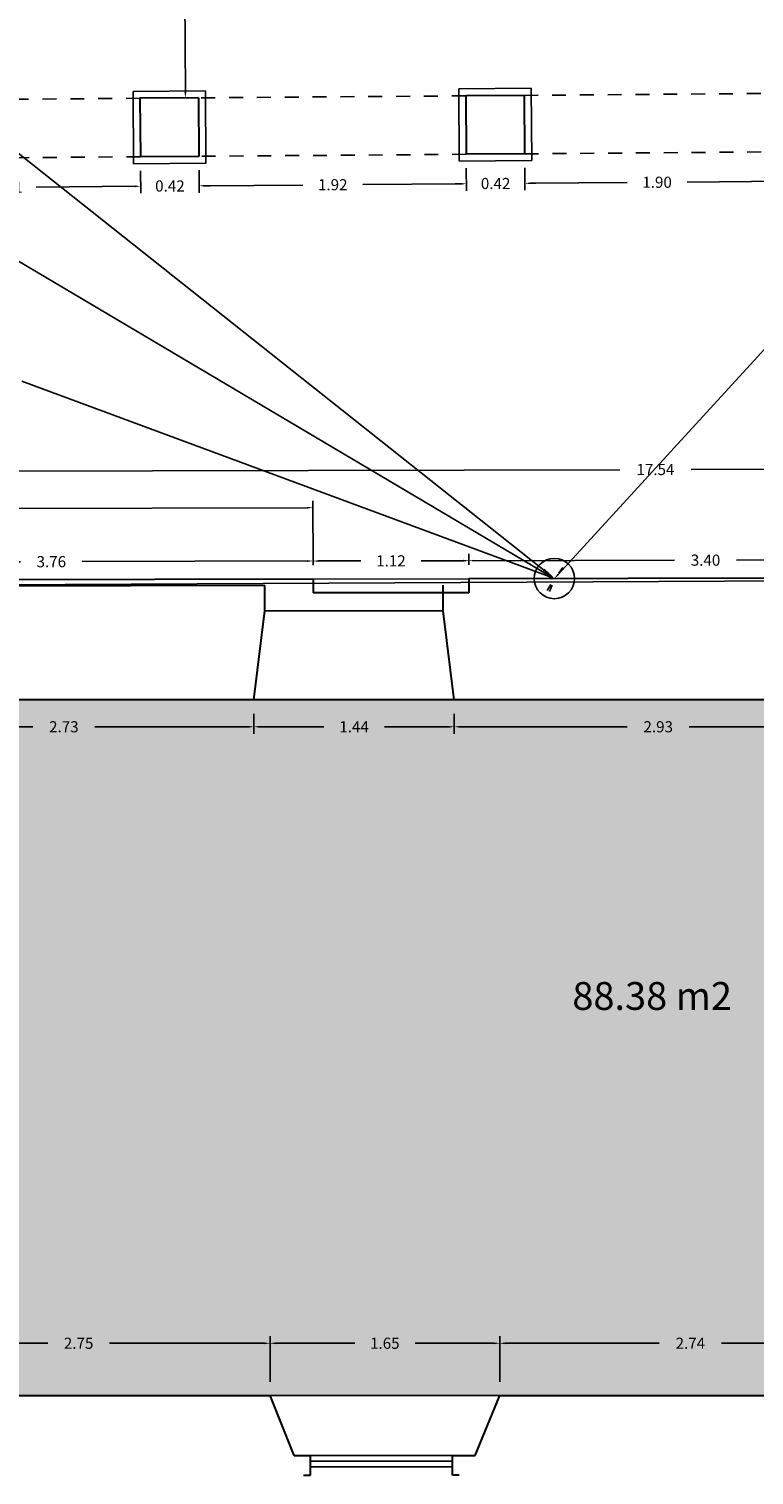
# Model space of a CAD drawing. Units: metres. Extents: x 1598 to 1731, y 334 to 432.
# Drawn here: x 1669 to 1674, y 358 to 369 of the extents above; entities that cross this region are included whole.
import ezdxf

# ---------------------------------------------------------------- set-up
doc = ezdxf.new("R2010")
doc.units = ezdxf.units.M
doc.header["$LTSCALE"] = 0.1
doc.linetypes.add('HIDDEN', pattern=[0.375, 0.25, -0.125])
for name, color, linetype in [('0-B-TRAMA', 31, 'Continuous'), ('0-C-COTAS', 6, 'Continuous'), ('0-C-VISTA', 8, 'Continuous'), ('0_C_SUPERFICIES', 4, 'Continuous'), ('0_C_TXTOS SUPEFICES', 4, 'Continuous'), ('URB-ACOTADO', 7, 'Continuous')]:
    doc.layers.add(name, color=color, linetype=linetype)
doc.layers.add('0-C-MUROS', color=7, linetype='Continuous', lineweight=30)
doc.styles.add('comic', font='comic.ttf')
doc.styles.add('ROMANS', font='romans.shx')
doc.dimstyles.new('COTAS-URB-DET', dxfattribs={"dimtxt": 0.08, "dimasz": 0.04, "dimexe": 0.05, "dimexo": 0.1, "dimgap": 0.1, "dimtad": 0, "dimtih": 1, "dimtoh": 1, "dimzin": 0, "dimdsep": 46, "dimtxsty": 'ROMANS', "dimcen": 0.1, "dimclrd": 256, "dimclre": 256, "dimclrt": 256, "dimazin": 0, "dimtfac": 1, "dimtix": 1, "dimtofl": 0, "dimtmove": 1, "dimatfit": 2, "dimldrblk": 'DOT', "dimfxl": 0, "dimtolj": 1, "dimtzin": 0, "dimarcsym": 0})

# ---------------------------------------------------------------- blocks, each defined once
blk = doc.blocks.new('*D146')
at = {"layer": '0-C-COTAS', "lineweight": -2, "transparency": 16777216}
for p, q in [((1667.527, 358.828), (1667.527, 359.154)), ((1667.567, 359.104), (1668.68, 359.104)), ((1670.237, 359.104), (1669.124, 359.104)), ((1670.277, 358.828), (1670.277, 359.154))]:
    blk.add_line(p, q, dxfattribs=at)
at = {"layer": '0-C-COTAS', "transparency": 16777216}
for points in [[(1667.567, 359.11), (1667.567, 359.097), (1667.527, 359.104)], [(1670.237, 359.11), (1670.237, 359.097), (1670.277, 359.104)]]:
    blk.add_solid(points, dxfattribs=at)
at = {"layer": 'Defpoints', "color": 0, "transparency": 16777216}
for p in [(1670.277, 359.104), (1667.527, 358.728), (1670.277, 358.728)]:
    blk.add_point(p, dxfattribs=at)
at = {"layer": '0-C-COTAS', "transparency": 16777216, "insert": (1668.902, 359.104), "char_height": 0.08, "attachment_point": 5, "style": 'ROMANS'}
blk.add_mtext('\\A1;2.75', dxfattribs=at)
blk = doc.blocks.new('_Dot')
at = {"layer": 'URB-ACOTADO', "color": 0, "lineweight": -2}
blk.add_line((-0.5, 0), (-1, 0), dxfattribs=at)
at = {"layer": 'URB-ACOTADO', "color": 0, "const_width": 0.5}
blk.add_lwpolyline([(-0.25, 0, 1), (0.25, 0, 1)], format="xyb", close=True, dxfattribs=at)
blk = doc.blocks.new('*D147')
at = {"layer": '0-C-COTAS', "lineweight": -2, "transparency": 16777216}
for p, q in [((1670.277, 358.828), (1670.277, 359.154)), ((1670.317, 359.104), (1670.886, 359.104)), ((1671.887, 359.104), (1671.319, 359.104)), ((1671.927, 358.828), (1671.927, 359.154))]:
    blk.add_line(p, q, dxfattribs=at)
at = {"layer": '0-C-COTAS', "transparency": 16777216}
for points in [[(1670.317, 359.11), (1670.317, 359.097), (1670.277, 359.104)], [(1671.887, 359.11), (1671.887, 359.097), (1671.927, 359.104)]]:
    blk.add_solid(points, dxfattribs=at)
at = {"layer": 'Defpoints', "color": 0, "transparency": 16777216}
for p in [(1671.927, 359.104), (1670.277, 358.728), (1671.927, 358.728)]:
    blk.add_point(p, dxfattribs=at)
at = {"layer": '0-C-COTAS', "transparency": 16777216, "insert": (1671.102, 359.104), "char_height": 0.08, "attachment_point": 5, "style": 'ROMANS'}
blk.add_mtext('\\A1;1.65', dxfattribs=at)
blk = doc.blocks.new('*D55')
at = {"layer": '0-C-COTAS', "lineweight": -2, "transparency": 16777216}
for p, q in [((1670.586, 364.694), (1670.586, 364.774)), ((1666.826, 364.685), (1666.826, 364.765)), ((1666.866, 364.715), (1668.484, 364.719)), ((1670.546, 364.724), (1668.928, 364.72))]:
    blk.add_line(p, q, dxfattribs=at)
at = {"layer": '0-C-COTAS', "transparency": 16777216}
for points in [[(1666.866, 364.722), (1666.866, 364.708), (1666.826, 364.715)], [(1670.546, 364.73), (1670.546, 364.717), (1670.586, 364.724)]]:
    blk.add_solid(points, dxfattribs=at)
at = {"layer": 'Defpoints', "color": 0, "transparency": 16777216}
for p in [(1666.826, 364.715), (1666.826, 364.585), (1670.586, 364.594)]:
    blk.add_point(p, dxfattribs=at)
at = {"layer": '0-C-COTAS', "transparency": 16777216, "insert": (1668.706, 364.719), "char_height": 0.08, "attachment_point": 5, "style": 'ROMANS'}
blk.add_mtext('\\A1;3.76', dxfattribs=at)
blk = doc.blocks.new('*D56')
at = {"layer": '0-C-COTAS', "lineweight": -2, "transparency": 16777216}
for p, q in [((1664.276, 364.679), (1664.275, 365.142)), ((1664.315, 365.092), (1667.221, 365.099)), ((1670.545, 365.107), (1667.639, 365.1)), ((1670.586, 364.694), (1670.585, 365.157))]:
    blk.add_line(p, q, dxfattribs=at)
at = {"layer": '0-C-COTAS', "transparency": 16777216}
for points in [[(1664.315, 365.099), (1664.315, 365.085), (1664.275, 365.092)], [(1670.545, 365.113), (1670.545, 365.1), (1670.585, 365.107)]]:
    blk.add_solid(points, dxfattribs=at)
at = {"layer": 'Defpoints', "color": 0, "transparency": 16777216}
for p in [(1664.275, 365.092), (1664.276, 364.579), (1670.586, 364.594)]:
    blk.add_point(p, dxfattribs=at)
at = {"layer": '0-C-COTAS', "transparency": 16777216, "insert": (1667.43, 365.099), "char_height": 0.08, "attachment_point": 5, "style": 'ROMANS'}
blk.add_mtext('\\A1;6.31', dxfattribs=at)
blk = doc.blocks.new('*D303')
at = {"layer": '0-C-COTAS', "lineweight": -2, "transparency": 16777216}
for p, q in [((1671.706, 364.696), (1671.706, 364.776)), ((1675.106, 364.704), (1675.106, 364.784)), ((1671.746, 364.726), (1673.184, 364.73)), ((1675.066, 364.734), (1673.628, 364.731))]:
    blk.add_line(p, q, dxfattribs=at)
at = {"layer": '0-C-COTAS', "transparency": 16777216}
for points in [[(1671.746, 364.733), (1671.746, 364.72), (1671.706, 364.726)], [(1675.066, 364.741), (1675.066, 364.727), (1675.106, 364.734)]]:
    blk.add_solid(points, dxfattribs=at)
at = {"layer": 'Defpoints', "color": 0, "transparency": 16777216}
for p in [(1671.706, 364.726), (1671.706, 364.596), (1675.106, 364.604)]:
    blk.add_point(p, dxfattribs=at)
at = {"layer": '0-C-COTAS', "transparency": 16777216, "insert": (1673.406, 364.73), "char_height": 0.08, "attachment_point": 5, "style": 'ROMANS'}
blk.add_mtext('\\A1;3.40', dxfattribs=at)
blk = doc.blocks.new('*D304')
at = {"layer": '0-C-COTAS', "lineweight": -2, "transparency": 16777216}
for p, q in [((1670.586, 364.694), (1670.586, 364.774)), ((1671.706, 364.696), (1671.706, 364.776)), ((1670.626, 364.724), (1670.93, 364.724)), ((1671.666, 364.726), (1671.362, 364.725))]:
    blk.add_line(p, q, dxfattribs=at)
at = {"layer": '0-C-COTAS', "transparency": 16777216}
for points in [[(1670.626, 364.73), (1670.626, 364.717), (1670.586, 364.724)], [(1671.666, 364.733), (1671.666, 364.719), (1671.706, 364.726)]]:
    blk.add_solid(points, dxfattribs=at)
at = {"layer": 'Defpoints', "color": 0, "transparency": 16777216}
for p in [(1671.706, 364.726), (1670.586, 364.594), (1671.706, 364.596)]:
    blk.add_point(p, dxfattribs=at)
at = {"layer": '0-C-COTAS', "transparency": 16777216, "insert": (1671.146, 364.725), "char_height": 0.08, "attachment_point": 5, "style": 'ROMANS'}
blk.add_mtext('\\A1;1.12', dxfattribs=at)
blk = doc.blocks.new('*D306')
at = {"layer": '0-C-COTAS', "lineweight": -2, "transparency": 16777216}
for p, q in [((1664.212, 367.495), (1664.229, 367.542)), ((1664.284, 367.575), (1668.073, 366.171)), ((1672.283, 364.612), (1668.494, 366.015)), ((1672.285, 364.504), (1672.303, 364.551))]:
    blk.add_line(p, q, dxfattribs=at)
at = {"layer": '0-C-COTAS', "transparency": 16777216}
for points in [[(1664.286, 367.581), (1664.282, 367.569), (1664.246, 367.589)], [(1672.285, 364.618), (1672.28, 364.605), (1672.32, 364.598)]]:
    blk.add_solid(points, dxfattribs=at)
at = {"layer": 'Defpoints', "color": 0, "transparency": 16777216}
for p in [(1664.246, 367.589), (1664.246, 367.589), (1672.32, 364.598)]:
    blk.add_point(p, dxfattribs=at)
at = {"layer": '0-C-COTAS', "transparency": 16777216, "insert": (1668.283, 366.093), "char_height": 0.08, "attachment_point": 5, "style": 'ROMANS'}
blk.add_mtext('\\A1;8.61', dxfattribs=at)
blk = doc.blocks.new('*D59')
at = {"layer": '0-C-COTAS', "lineweight": -2, "transparency": 16777216}
for p, q in [((1664.276, 364.679), (1664.274, 365.411)), ((1681.778, 365.401), (1673.303, 365.382)), ((1681.82, 364.72), (1681.818, 365.451)), ((1664.314, 365.361), (1672.79, 365.38))]:
    blk.add_line(p, q, dxfattribs=at)
at = {"layer": '0-C-COTAS', "transparency": 16777216}
for points in [[(1681.778, 365.408), (1681.778, 365.395), (1681.818, 365.401)], [(1664.314, 365.367), (1664.314, 365.354), (1664.274, 365.361)]]:
    blk.add_solid(points, dxfattribs=at)
at = {"layer": 'Defpoints', "color": 0, "transparency": 16777216}
for p in [(1681.818, 365.401), (1664.276, 364.579), (1681.82, 364.62)]:
    blk.add_point(p, dxfattribs=at)
at = {"layer": '0-C-COTAS', "transparency": 16777216, "insert": (1673.046, 365.381), "char_height": 0.08, "attachment_point": 5, "style": 'ROMANS'}
blk.add_mtext('\\A1;17.54', dxfattribs=at)
blk = doc.blocks.new('*D310')
at = {"layer": '0-C-COTAS', "lineweight": -2, "transparency": 16777216}
for p, q in [((1667.437, 367.513), (1667.438, 367.351)), ((1669.347, 367.528), (1669.348, 367.366)), ((1667.478, 367.402), (1668.188, 367.407)), ((1669.308, 367.416), (1668.598, 367.41))]:
    blk.add_line(p, q, dxfattribs=at)
at = {"layer": '0-C-COTAS', "transparency": 16777216}
for points in [[(1667.478, 367.408), (1667.478, 367.395), (1667.438, 367.401)], [(1669.308, 367.422), (1669.308, 367.409), (1669.348, 367.416)]]:
    blk.add_solid(points, dxfattribs=at)
at = {"layer": 'Defpoints', "color": 0, "transparency": 16777216}
for p in [(1667.436, 367.613), (1669.346, 367.628), (1669.348, 367.416)]:
    blk.add_point(p, dxfattribs=at)
at = {"layer": '0-C-COTAS', "transparency": 16777216, "insert": (1668.393, 367.409), "char_height": 0.08, "attachment_point": 5, "style": 'ROMANS'}
blk.add_mtext('\\A1;1.91', dxfattribs=at)
blk = doc.blocks.new('*D311')
at = {"layer": '0-C-COTAS', "lineweight": -2, "transparency": 16777216}
for p, q in [((1669.347, 367.528), (1669.348, 367.366)), ((1669.767, 367.531), (1669.768, 367.369)), ((1669.308, 367.416), (1669.268, 367.415)), ((1669.808, 367.42), (1669.848, 367.42))]:
    blk.add_line(p, q, dxfattribs=at)
at = {"layer": '0-C-COTAS', "transparency": 16777216}
for points in [[(1669.308, 367.422), (1669.308, 367.409), (1669.348, 367.416)], [(1669.808, 367.426), (1669.808, 367.413), (1669.768, 367.419)]]:
    blk.add_solid(points, dxfattribs=at)
at = {"layer": 'Defpoints', "color": 0, "transparency": 16777216}
for p in [(1669.346, 367.628), (1669.766, 367.631), (1669.768, 367.419)]:
    blk.add_point(p, dxfattribs=at)
at = {"layer": '0-C-COTAS', "transparency": 16777216, "insert": (1669.558, 367.418), "char_height": 0.08, "attachment_point": 5, "style": 'ROMANS'}
blk.add_mtext('\\A1;0.42', dxfattribs=at)
blk = doc.blocks.new('*D312')
at = {"layer": '0-C-COTAS', "lineweight": -2, "transparency": 16777216}
for p, q in [((1669.767, 367.531), (1669.768, 367.369)), ((1671.687, 367.546), (1671.688, 367.384)), ((1669.808, 367.42), (1670.512, 367.425)), ((1671.648, 367.434), (1670.944, 367.428))]:
    blk.add_line(p, q, dxfattribs=at)
at = {"layer": '0-C-COTAS', "transparency": 16777216}
for points in [[(1669.808, 367.426), (1669.808, 367.413), (1669.768, 367.419)], [(1671.648, 367.44), (1671.648, 367.427), (1671.688, 367.434)]]:
    blk.add_solid(points, dxfattribs=at)
at = {"layer": 'Defpoints', "color": 0, "transparency": 16777216}
for p in [(1669.766, 367.631), (1671.686, 367.646), (1671.688, 367.434)]:
    blk.add_point(p, dxfattribs=at)
at = {"layer": '0-C-COTAS', "transparency": 16777216, "insert": (1670.728, 367.427), "char_height": 0.08, "attachment_point": 5, "style": 'ROMANS'}
blk.add_mtext('\\A1;1.92', dxfattribs=at)
blk = doc.blocks.new('*D313')
at = {"layer": '0-C-COTAS', "lineweight": -2, "transparency": 16777216}
for p, q in [((1671.687, 367.546), (1671.688, 367.384)), ((1672.107, 367.549), (1672.108, 367.387)), ((1671.648, 367.434), (1671.608, 367.433)), ((1672.148, 367.438), (1672.188, 367.438))]:
    blk.add_line(p, q, dxfattribs=at)
at = {"layer": '0-C-COTAS', "transparency": 16777216}
for points in [[(1671.648, 367.44), (1671.648, 367.427), (1671.688, 367.434)], [(1672.148, 367.444), (1672.148, 367.431), (1672.108, 367.437)]]:
    blk.add_solid(points, dxfattribs=at)
at = {"layer": 'Defpoints', "color": 0, "transparency": 16777216}
for p in [(1671.686, 367.646), (1672.106, 367.649), (1672.108, 367.437)]:
    blk.add_point(p, dxfattribs=at)
at = {"layer": '0-C-COTAS', "transparency": 16777216, "insert": (1671.898, 367.436), "char_height": 0.08, "attachment_point": 5, "style": 'ROMANS'}
blk.add_mtext('\\A1;0.42', dxfattribs=at)
blk = doc.blocks.new('*D314')
at = {"layer": '0-C-COTAS', "lineweight": -2, "transparency": 16777216}
for p, q in [((1672.107, 367.549), (1672.108, 367.387)), ((1674.007, 367.564), (1674.008, 367.402)), ((1672.148, 367.438), (1672.842, 367.443)), ((1673.968, 367.452), (1673.274, 367.446))]:
    blk.add_line(p, q, dxfattribs=at)
at = {"layer": '0-C-COTAS', "transparency": 16777216}
for points in [[(1672.148, 367.444), (1672.148, 367.431), (1672.108, 367.437)], [(1673.968, 367.458), (1673.968, 367.445), (1674.008, 367.452)]]:
    blk.add_solid(points, dxfattribs=at)
at = {"layer": 'Defpoints', "color": 0, "transparency": 16777216}
for p in [(1672.106, 367.649), (1674.006, 367.664), (1674.008, 367.452)]:
    blk.add_point(p, dxfattribs=at)
at = {"layer": '0-C-COTAS', "transparency": 16777216, "insert": (1673.058, 367.445), "char_height": 0.08, "attachment_point": 5, "style": 'ROMANS'}
blk.add_mtext('\\A1;1.90', dxfattribs=at)
blk = doc.blocks.new('*D60')
at = {"layer": '0-C-COTAS', "lineweight": -2, "transparency": 16777216}
for p, q in [((1664.128, 369.332), (1664.153, 369.375)), ((1664.213, 369.398), (1668.027, 367.139)), ((1672.286, 364.618), (1668.471, 366.877)), ((1672.269, 364.512), (1672.295, 364.555))]:
    blk.add_line(p, q, dxfattribs=at)
at = {"layer": '0-C-COTAS', "transparency": 16777216}
for points in [[(1664.216, 369.404), (1664.21, 369.392), (1664.179, 369.418)], [(1672.289, 364.624), (1672.282, 364.612), (1672.32, 364.598)]]:
    blk.add_solid(points, dxfattribs=at)
at = {"layer": 'Defpoints', "color": 0, "transparency": 16777216}
for p in [(1664.179, 369.418), (1664.179, 369.418), (1672.32, 364.598)]:
    blk.add_point(p, dxfattribs=at)
at = {"layer": '0-C-COTAS', "transparency": 16777216, "insert": (1668.249, 367.008), "char_height": 0.08, "attachment_point": 5, "style": 'ROMANS'}
blk.add_mtext('\\A1;9.46', dxfattribs=at)
blk = doc.blocks.new('*D328')
at = {"layer": '0-C-COTAS', "lineweight": -2, "transparency": 16777216}
for p, q in [((1678.627, 371.636), (1678.664, 371.602)), ((1678.674, 371.539), (1675.639, 368.223)), ((1672.347, 364.627), (1675.382, 367.943)), ((1672.246, 364.665), (1672.283, 364.632))]:
    blk.add_line(p, q, dxfattribs=at)
at = {"layer": '0-C-COTAS', "transparency": 16777216}
for points in [[(1678.669, 371.544), (1678.679, 371.535), (1678.701, 371.569)], [(1672.342, 364.632), (1672.352, 364.623), (1672.32, 364.598)]]:
    blk.add_solid(points, dxfattribs=at)
at = {"layer": 'Defpoints', "color": 0, "transparency": 16777216}
for p in [(1678.701, 371.569), (1678.701, 371.569), (1672.32, 364.598)]:
    blk.add_point(p, dxfattribs=at)
at = {"layer": '0-C-COTAS', "transparency": 16777216, "insert": (1675.51, 368.083), "char_height": 0.08, "attachment_point": 5, "style": 'ROMANS'}
blk.add_mtext('\\A1;9.45', dxfattribs=at)
blk = doc.blocks.new('*D352')
at = {"layer": '0-C-COTAS', "lineweight": -2, "transparency": 16777216}
for p, q in [((1664.112, 371.236), (1664.081, 371.197)), ((1664.081, 371.133), (1668.009, 368.018)), ((1672.289, 364.623), (1668.362, 367.738)), ((1672.382, 364.676), (1672.351, 364.637))]:
    blk.add_line(p, q, dxfattribs=at)
at = {"layer": '0-C-COTAS', "transparency": 16777216}
for points in [[(1664.086, 371.138), (1664.077, 371.128), (1664.05, 371.158)], [(1672.293, 364.628), (1672.285, 364.617), (1672.32, 364.598)]]:
    blk.add_solid(points, dxfattribs=at)
at = {"layer": 'Defpoints', "color": 0, "transparency": 16777216}
for p in [(1664.05, 371.158), (1664.05, 371.158), (1672.32, 364.598)]:
    blk.add_point(p, dxfattribs=at)
at = {"layer": '0-C-COTAS', "transparency": 16777216, "insert": (1668.185, 367.878), "char_height": 0.08, "attachment_point": 5, "style": 'ROMANS'}
blk.add_mtext('\\A1;10.56', dxfattribs=at)
blk = doc.blocks.new('*D353')
at = {"layer": '0-C-COTAS', "lineweight": -2, "transparency": 16777216}
for p, q in [((1669.646, 371.525), (1669.602, 371.525)), ((1669.653, 371.485), (1669.66, 369.928)), ((1669.669, 368.091), (1669.662, 369.648)), ((1669.663, 368.051), (1669.619, 368.051))]:
    blk.add_line(p, q, dxfattribs=at)
at = {"layer": '0-C-COTAS', "transparency": 16777216}
for points in [[(1669.659, 371.485), (1669.646, 371.485), (1669.652, 371.525)], [(1669.676, 368.091), (1669.662, 368.091), (1669.669, 368.051)]]:
    blk.add_solid(points, dxfattribs=at)
at = {"layer": 'Defpoints', "color": 0, "transparency": 16777216}
for p in [(1669.652, 371.525), (1669.746, 371.525), (1669.763, 368.051)]:
    blk.add_point(p, dxfattribs=at)
at = {"layer": '0-C-COTAS', "transparency": 16777216, "insert": (1669.661, 369.788), "char_height": 0.08, "attachment_point": 5, "style": 'ROMANS'}
blk.add_mtext('\\A1;3.47', dxfattribs=at)
blk = doc.blocks.new('*D519')
at = {"layer": '0-C-COTAS', "lineweight": -2, "transparency": 16777216}
for p, q in [((1671.927, 358.828), (1671.927, 359.154)), ((1671.967, 359.104), (1673.074, 359.104)), ((1674.627, 359.104), (1673.521, 359.104)), ((1674.667, 358.828), (1674.667, 359.154))]:
    blk.add_line(p, q, dxfattribs=at)
at = {"layer": '0-C-COTAS', "transparency": 16777216}
for points in [[(1671.967, 359.11), (1671.967, 359.097), (1671.927, 359.104)], [(1674.627, 359.11), (1674.627, 359.097), (1674.667, 359.104)]]:
    blk.add_solid(points, dxfattribs=at)
at = {"layer": 'Defpoints', "color": 0, "transparency": 16777216}
for p in [(1671.927, 359.104), (1671.927, 358.728), (1674.667, 358.728)]:
    blk.add_point(p, dxfattribs=at)
at = {"layer": '0-C-COTAS', "transparency": 16777216, "insert": (1673.297, 359.104), "char_height": 0.08, "attachment_point": 5, "style": 'ROMANS'}
blk.add_mtext('\\A1;2.74', dxfattribs=at)
blk = doc.blocks.new('*D526')
at = {"layer": '0-C-COTAS', "lineweight": -2, "transparency": 16777216}
for p, q in [((1667.431, 363.626), (1667.431, 363.483)), ((1667.471, 363.533), (1668.574, 363.533)), ((1670.121, 363.533), (1669.018, 363.533)), ((1670.161, 363.626), (1670.161, 363.483))]:
    blk.add_line(p, q, dxfattribs=at)
at = {"layer": '0-C-COTAS', "transparency": 16777216}
for points in [[(1667.471, 363.539), (1667.471, 363.526), (1667.431, 363.533)], [(1670.121, 363.539), (1670.121, 363.526), (1670.161, 363.533)]]:
    blk.add_solid(points, dxfattribs=at)
at = {"layer": 'Defpoints', "color": 0, "transparency": 16777216}
for p in [(1667.431, 363.726), (1670.161, 363.726), (1670.161, 363.533)]:
    blk.add_point(p, dxfattribs=at)
at = {"layer": '0-C-COTAS', "transparency": 16777216, "insert": (1668.796, 363.533), "char_height": 0.08, "attachment_point": 5, "style": 'ROMANS'}
blk.add_mtext('\\A1;2.73', dxfattribs=at)
blk = doc.blocks.new('*D123')
at = {"layer": '0-C-COTAS', "lineweight": -2, "transparency": 16777216}
for p, q in [((1670.161, 363.626), (1670.161, 363.483)), ((1670.201, 363.533), (1670.663, 363.533)), ((1671.561, 363.533), (1671.099, 363.533)), ((1671.601, 363.626), (1671.601, 363.483))]:
    blk.add_line(p, q, dxfattribs=at)
at = {"layer": '0-C-COTAS', "transparency": 16777216}
for points in [[(1670.201, 363.539), (1670.201, 363.526), (1670.161, 363.533)], [(1671.561, 363.539), (1671.561, 363.526), (1671.601, 363.533)]]:
    blk.add_solid(points, dxfattribs=at)
at = {"layer": 'Defpoints', "color": 0, "transparency": 16777216}
for p in [(1670.161, 363.726), (1671.601, 363.726), (1671.601, 363.533)]:
    blk.add_point(p, dxfattribs=at)
at = {"layer": '0-C-COTAS', "transparency": 16777216, "insert": (1670.881, 363.533), "char_height": 0.08, "attachment_point": 5, "style": 'ROMANS'}
blk.add_mtext('\\A1;1.44', dxfattribs=at)
blk = doc.blocks.new('*D124')
at = {"layer": '0-C-COTAS', "lineweight": -2, "transparency": 16777216}
for p, q in [((1671.601, 363.626), (1671.601, 363.483)), ((1671.641, 363.533), (1672.844, 363.533)), ((1674.491, 363.533), (1673.288, 363.533)), ((1674.531, 363.626), (1674.531, 363.483))]:
    blk.add_line(p, q, dxfattribs=at)
at = {"layer": '0-C-COTAS', "transparency": 16777216}
for points in [[(1671.641, 363.539), (1671.641, 363.526), (1671.601, 363.533)], [(1674.491, 363.539), (1674.491, 363.526), (1674.531, 363.533)]]:
    blk.add_solid(points, dxfattribs=at)
at = {"layer": 'Defpoints', "color": 0, "transparency": 16777216}
for p in [(1671.601, 363.726), (1674.531, 363.726), (1674.531, 363.533)]:
    blk.add_point(p, dxfattribs=at)
at = {"layer": '0-C-COTAS', "transparency": 16777216, "insert": (1673.066, 363.533), "char_height": 0.08, "attachment_point": 5, "style": 'ROMANS'}
blk.add_mtext('\\A1;2.93', dxfattribs=at)

msp = doc.modelspace()

# ---------------------------------------------------------------- hatches: boundary and pattern name
at = {"layer": '0-B-TRAMA'}
msp.add_hatch(color=21, dxfattribs=at).paths.add_polyline_path([(1681.804, 363.726), (1681.907, 358.728), (1664.437, 358.728), (1664.241, 363.726), (1664.321, 363.726), (1664.459, 364.426), (1665.559, 364.426), (1665.571, 363.726)])

# ---------------------------------------------------------------- linework, layer by layer
at = {"layer": '0-B-TRAMA', "color": 21}
msp.add_lwpolyline([(1681.804, 363.726), (1681.907, 358.728), (1664.437, 358.728), (1664.241, 363.726), (1664.321, 363.726), (1664.459, 364.426), (1665.559, 364.426), (1665.571, 363.726), (1681.804, 363.726)], dxfattribs=at)
msp.add_lwpolyline([(1681.804, 363.726), (1681.907, 358.728), (1664.437, 358.728), (1664.241, 363.726), (1664.321, 363.726), (1664.459, 364.426), (1665.559, 364.426), (1665.571, 363.726), (1681.804, 363.726)], close=True, dxfattribs=at)
at = {"layer": '0-C-COTAS'}
msp.add_circle((1672.32, 364.598), 0.145, dxfattribs=at)
at = {"layer": '0-C-MUROS'}
for p, q in [((1669.763, 368.051), (1669.343, 368.048)), ((1669.343, 368.048), (1669.346, 367.628)), ((1669.763, 368.051), (1669.766, 367.631)), ((1672.103, 368.069), (1671.683, 368.066)), ((1671.683, 368.066), (1671.686, 367.646)), ((1672.103, 368.069), (1672.106, 367.649)), ((1669.766, 367.631), (1669.346, 367.628)), ((1672.106, 367.649), (1671.686, 367.646)), ((1670.586, 364.594), (1664.276, 364.579)), ((1670.586, 364.594), (1670.586, 364.494)), ((1675.106, 364.604), (1671.706, 364.596)), ((1671.706, 364.596), (1671.706, 364.496)), ((1670.241, 364.547), (1667.351, 364.54)), ((1670.241, 364.366), (1670.241, 364.547)), ((1671.706, 364.496), (1670.586, 364.494)), ((1671.521, 364.366), (1671.521, 364.55)), ((1670.161, 363.726), (1670.241, 364.366)), ((1671.601, 363.726), (1671.521, 364.366)), ((1679.221, 363.726), (1667.431, 363.726)), ((1667.527, 358.728), (1670.277, 358.728)), ((1670.45, 358.297), (1670.277, 358.728)), ((1671.75, 358.297), (1671.927, 358.728)), ((1671.927, 358.728), (1674.667, 358.728)), ((1670.45, 358.297), (1670.567, 358.297)), ((1670.567, 358.157), (1670.567, 358.297)), ((1671.587, 358.157), (1671.587, 358.297)), ((1671.587, 358.297), (1671.75, 358.297)), ((1670.517, 358.157), (1670.567, 358.157)), ((1671.637, 358.157), (1671.587, 358.157))]:
    msp.add_line(p, q, dxfattribs=at)
at = {"layer": '0-C-VISTA'}
for p, q in [((1669.813, 368.102), (1669.293, 368.098)), ((1669.813, 368.102), (1669.817, 367.582)), ((1672.153, 368.12), (1671.633, 368.116)), ((1671.633, 368.116), (1671.637, 367.596)), ((1672.153, 368.12), (1672.157, 367.6)), ((1669.293, 368.098), (1669.297, 367.578)), ((1669.817, 367.582), (1669.297, 367.578)), ((1672.157, 367.6), (1671.637, 367.596)), ((1671.706, 364.596), (1670.586, 364.594)), ((1670.241, 364.366), (1671.521, 364.366)), ((1670.277, 358.728), (1671.927, 358.728)), ((1670.567, 358.297), (1671.587, 358.297)), ((1670.567, 358.257), (1671.587, 358.257)), ((1670.567, 358.217), (1671.587, 358.217))]:
    msp.add_line(p, q, dxfattribs=at)
at = {"layer": '0-C-VISTA', "linetype": 'HIDDEN'}
for p, q in [((1669.343, 368.048), (1667.433, 368.033)), ((1671.683, 368.066), (1669.763, 368.051)), ((1674.003, 368.084), (1672.103, 368.069)), ((1669.346, 367.628), (1667.436, 367.613)), ((1671.686, 367.646), (1669.766, 367.631)), ((1674.006, 367.664), (1672.106, 367.649))]:
    msp.add_line(p, q, dxfattribs=at)
at = {"layer": '0_C_SUPERFICIES'}
msp.add_lwpolyline([(1663.49, 358.037), (1663.566, 363.836), (1663.335, 364.439), (1664.541, 364.534), (1681.596, 364.619), (1684.179, 364.596), (1702.808, 364.555), (1704.902, 364.581), (1704.974, 358.757), (1704.974, 358.032), (1663.46, 358.032)], close=True, dxfattribs=at)
msp.add_lwpolyline([(1664.459, 364.426), (1665.559, 364.426), (1665.571, 363.726), (1681.804, 363.726), (1681.907, 358.728), (1664.437, 358.728), (1664.241, 363.726), (1664.321, 363.726), (1664.459, 364.426)], dxfattribs=at)

# ---------------------------------------------------------------- texts
at = {"layer": '0_C_TXTOS SUPEFICES', "insert": (1672.449, 361.699), "char_height": 0.2, "width": 3.98331, "attachment_point": 1, "style": 'comic'}
msp.add_mtext('88.38 m2', dxfattribs=at)

# ---------------------------------------------------------------- dimensions: what is measured, and where the dimension line sits
at = {"layer": '0-C-COTAS'}
for p1, p2, distance, picture, middle in [((1672.32, 364.598), (1678.701, 371.569), 0, '*D328', (1675.51, 368.083)), ((1669.763, 368.051), (1669.746, 371.525), 0.094, '*D353', (1669.661, 369.788)), ((1672.32, 364.598), (1664.05, 371.158), 0, '*D352', (1668.185, 367.878)), ((1672.32, 364.598), (1664.179, 369.418), 0, '*D60', (1668.249, 367.008)), ((1672.32, 364.598), (1664.246, 367.589), 0, '*D306', (1668.283, 366.093)), ((1667.436, 367.613), (1669.346, 367.628), -0.212, '*D310', (1668.393, 367.409)), ((1669.346, 367.628), (1669.766, 367.631), -0.212, '*D311', (1669.558, 367.418)), ((1669.766, 367.631), (1671.686, 367.646), -0.212, '*D312', (1670.728, 367.427)), ((1671.686, 367.646), (1672.106, 367.649), -0.212, '*D313', (1671.898, 367.436)), ((1672.106, 367.649), (1674.006, 367.664), -0.212, '*D314', (1673.058, 367.445)), ((1664.276, 364.579), (1681.82, 364.62), 0.782, '*D59', (1673.046, 365.381)), ((1670.586, 364.594), (1664.276, 364.579), -0.513, '*D56', (1667.43, 365.099)), ((1670.586, 364.594), (1666.826, 364.585), -0.13, '*D55', (1668.706, 364.719)), ((1670.586, 364.594), (1671.706, 364.596), 0.13, '*D304', (1671.146, 364.725)), ((1675.106, 364.604), (1671.706, 364.596), -0.13, '*D303', (1673.406, 364.73)), ((1667.431, 363.726), (1670.161, 363.726), -0.193, '*D526', (1668.796, 363.533)), ((1670.161, 363.726), (1671.601, 363.726), -0.193, '*D123', (1670.881, 363.533)), ((1671.601, 363.726), (1674.531, 363.726), -0.193, '*D124', (1673.066, 363.533)), ((1674.667, 358.728), (1671.927, 358.728), -0.376, '*D519', (1673.297, 359.104))]:
    dim = msp.add_aligned_dim(p1=p1, p2=p2, distance=distance, dimstyle='COTAS-URB-DET', dxfattribs=at)
    dim.commit()
    dim.dimension.update_dxf_attribs({"geometry": picture, "text_midpoint": middle})
for base, p1, p2, picture, middle in [((1670.277, 359.104), (1667.527, 358.728), (1670.277, 358.728), '*D146', (1668.902, 359.104)), ((1671.927, 359.104), (1670.277, 358.728), (1671.927, 358.728), '*D147', (1671.102, 359.104))]:
    dim = msp.add_linear_dim(base=base, p1=p1, p2=p2, dimstyle='COTAS-URB-DET', dxfattribs=at)
    dim.commit()
    dim.dimension.update_dxf_attribs({"geometry": picture, "text_midpoint": middle})

doc.saveas('drawing.dxf')
